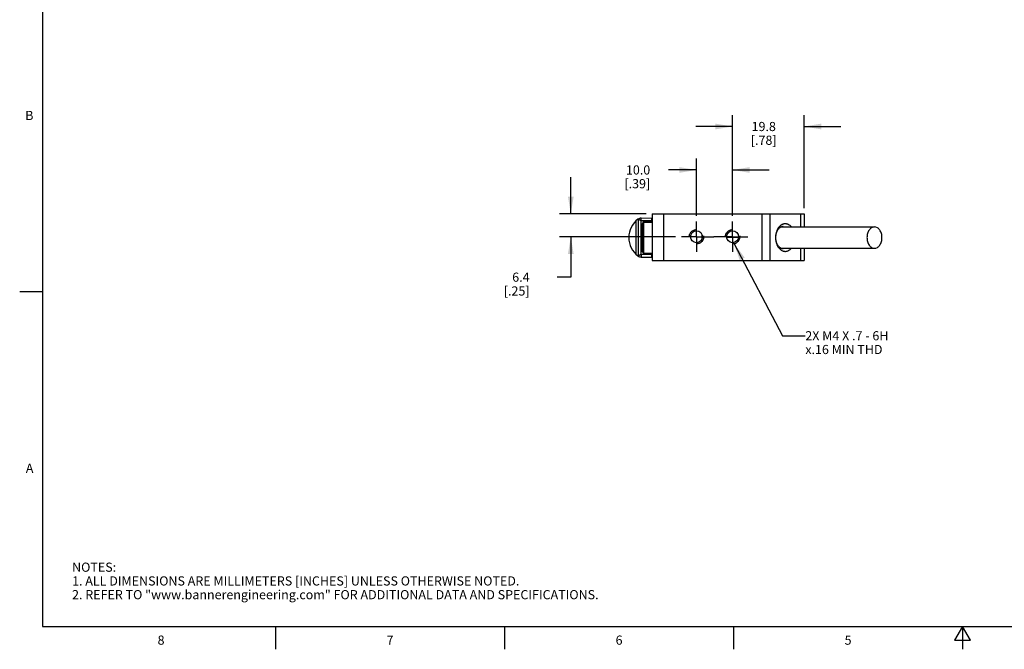
# Model space of a CAD drawing. Units: inches. Extents: x 0.7 to 21.3, y 0.5 to 16.
# Drawn here: x 0.7 to 11.5, y 0.5 to 7.4 of the extents above; entities that cross this region are included whole.
import ezdxf

# ---------------------------------------------------------------- set-up
doc = ezdxf.new("R2010")
doc.units = ezdxf.units.IN
doc.header["$LTSCALE"] = 1.21
doc.header["$MEASUREMENT"] = 0
doc.linetypes.add('CENTER', pattern=[0.6, 0.375, -0.075, 0.075, -0.075])
doc.linetypes.add('HIDDEN', pattern=[0.2, 0.1, -0.1])
doc.layers.get('0').update_dxf_attribs({"linetype": 'CONTINUOUS'})
for name, color, linetype in [('AXIS', 7, 'CONTINUOUS'), ('DEFAULT_2', 7, 'HIDDEN'), ('NOTES', 7, 'CONTINUOUS'), ('SCHEME_DIMS', 7, 'CONTINUOUS')]:
    doc.layers.add(name, color=color, linetype=linetype)
doc.styles.add('TEXTSTYLE_2', font='txt', dxfattribs={"width": 0.8})
doc.dimstyles.new('DIMSTYLE_1', dxfattribs={"dimtxt": 0.1, "dimasz": 0.1875, "dimexe": 0.125, "dimexo": 0.0625, "dimgap": 0.1, "dimtad": 0, "dimtih": 1, "dimtoh": 1, "dimdec": 1, "dimzin": 4, "dimdsep": 46, "dimtxsty": 'STANDARD', "dimblk": '_FILLED', "dimblk1": '_FILLED', "dimblk2": '_FILLED', "dimcen": 0.09, "dimadec": 0, "dimazin": 0, "dimtp": 0.1, "dimtm": 0.1, "dimtfac": 1, "dimtdec": 1, "dimtofl": 0, "dimtmove": 0, "dimatfit": 3, "dimldrblk": '_FILLED', "dimfxl": 1, "dimtolj": 1, "dimtzin": 4, "dimarcsym": 0})
doc.dimstyles.get("Standard").update_dxf_attribs({"dimtxt": 0.1, "dimasz": 0.1875, "dimexe": 0.125, "dimexo": 0.0625, "dimgap": 0.09, "dimtad": 0, "dimtih": 1, "dimtoh": 1, "dimzin": 4, "dimdsep": 46, "dimtxsty": 'STANDARD', "dimblk": '_FILLED', "dimblk1": '_FILLED', "dimblk2": '_FILLED', "dimcen": 0.09, "dimadec": 0, "dimazin": 0, "dimtol": 1, "dimtp": 0.01, "dimtm": 0.01, "dimtfac": 1, "dimtofl": 0, "dimtmove": 0, "dimatfit": 3, "dimldrblk": '_FILLED', "dimfxl": 1, "dimtolj": 1, "dimtzin": 4, "dimarcsym": 0})

# ---------------------------------------------------------------- blocks, each defined once
blk = doc.blocks.new('_FILLED')
at = {"color": 0, "linetype": 'BYBLOCK'}
blk.add_solid([(0, 0), (-1, 0.167), (-1, -0.167)], dxfattribs=at)
blk = doc.blocks.new('*D18')
at = {"layer": 'SCHEME_DIMS', "color": 7, "linetype": 'CONTINUOUS'}
for p, q in [((8.496, 5.228), (8.496, 6.329)), ((9.276, 5.314), (9.276, 6.329)), ((8.496, 6.204), (8.096, 6.204)), ((9.276, 6.204), (9.676, 6.204))]:
    blk.add_line(p, q, dxfattribs=at)
at = {"layer": 'SCHEME_DIMS', "color": 7, "linetype": 'CONTINUOUS', "xscale": 0.1875, "yscale": 0.1875, "zscale": 0.1875}
blk.add_blockref('_FILLED', (8.496, 6.204), dxfattribs=at)
at = {"layer": 'SCHEME_DIMS', "color": 7, "linetype": 'CONTINUOUS', "xscale": 0.1875, "yscale": 0.1875, "zscale": 0.1875, "rotation": 180}
blk.add_blockref('_FILLED', (9.276, 6.204), dxfattribs=at)
at = {"layer": 'SCHEME_DIMS', "color": 7, "linetype": 'CONTINUOUS', "insert": (8.836, 6.254), "char_height": 0.1, "width": 0.5, "attachment_point": 2, "line_spacing_factor": 0.9}
blk.add_mtext('19.8\\P[.78]', dxfattribs=at)
blk = doc.blocks.new('*D19')
at = {"layer": 'SCHEME_DIMS', "color": 7, "linetype": 'CONTINUOUS'}
for p, q in [((8.102, 5.228), (8.102, 5.855)), ((8.496, 5.228), (8.496, 5.855)), ((8.102, 5.73), (7.797, 5.73)), ((8.496, 5.73), (8.896, 5.73))]:
    blk.add_line(p, q, dxfattribs=at)
at = {"layer": 'SCHEME_DIMS', "color": 7, "linetype": 'CONTINUOUS', "xscale": 0.1875, "yscale": 0.1875, "zscale": 0.1875}
blk.add_blockref('_FILLED', (8.102, 5.73), dxfattribs=at)
at = {"layer": 'SCHEME_DIMS', "color": 7, "linetype": 'CONTINUOUS', "xscale": 0.1875, "yscale": 0.1875, "zscale": 0.1875, "rotation": 180}
blk.add_blockref('_FILLED', (8.496, 5.73), dxfattribs=at)
at = {"layer": 'SCHEME_DIMS', "color": 7, "linetype": 'CONTINUOUS', "insert": (7.597, 5.78), "char_height": 0.1, "width": 0.5, "attachment_point": 3, "line_spacing_factor": 0.9}
blk.add_mtext('10.0\\P[.39]', dxfattribs=at)
blk = doc.blocks.new('*D20')
at = {"layer": 'SCHEME_DIMS', "color": 7, "linetype": 'CONTINUOUS'}
for p, q in [((6.73, 5.251), (6.73, 5.651)), ((7.554, 5.251), (6.605, 5.251)), ((7.874, 5.001), (6.605, 5.001)), ((6.73, 5.001), (6.73, 4.56)), ((6.73, 4.56), (6.58, 4.56))]:
    blk.add_line(p, q, dxfattribs=at)
at = {"layer": 'SCHEME_DIMS', "color": 7, "linetype": 'CONTINUOUS', "xscale": 0.1875, "yscale": 0.1875, "zscale": 0.1875}
for p, rotation in [((6.73, 5.251), 270), ((6.73, 5.001), 90)]:
    blk.add_blockref('_FILLED', p, dxfattribs=dict(at, rotation=rotation))
at = {"layer": 'SCHEME_DIMS', "color": 7, "linetype": 'CONTINUOUS', "insert": (6.28, 4.61), "char_height": 0.1, "width": 0.5, "attachment_point": 3, "line_spacing_factor": 0.9}
blk.add_mtext('6.4\\P[.25]', dxfattribs=at)

msp = doc.modelspace()

# ---------------------------------------------------------------- linework, layer by layer
at = {"color": 7, "linetype": 'CONTINUOUS'}
for p, q in [((0.964, 15.75), (0.964, 0.75)), ((7.441, 5.173), (7.441, 4.811)), ((7.466, 5.194), (7.466, 4.79)), ((7.496, 5.174), (7.496, 4.81)), ((7.498, 5.204), (7.613, 5.206)), ((7.498, 5.174), (7.498, 5.204)), ((7.613, 5.176), (7.498, 5.174)), ((7.523, 5.042), (7.523, 5.162)), ((7.523, 5.162), (7.617, 5.162)), ((7.528, 4.822), (7.528, 5.162)), ((7.531, 5.162), (7.531, 5.166)), ((7.531, 5.166), (7.613, 5.166)), ((7.563, 5.162), (7.563, 5.166)), ((7.613, 5.162), (7.613, 5.206)), ((7.617, 5.251), (7.617, 4.742)), ((7.617, 5.251), (9.276, 5.251)), ((7.742, 5.251), (7.742, 4.742)), ((8.814, 5.251), (8.814, 4.742)), ((8.902, 5.251), (8.902, 4.742)), ((9.239, 5.251), (9.239, 5.108)), ((9.276, 5.251), (9.276, 5.108)), ((7.511, 4.838), (7.511, 5.146)), ((7.513, 5.042), (7.513, 5.142)), ((7.528, 5.042), (7.511, 5.042)), ((8.162, 5.024), (8.162, 4.978)), ((7.528, 4.942), (7.511, 4.942)), ((7.513, 4.842), (7.513, 4.942)), ((7.523, 4.822), (7.523, 4.942)), ((9.239, 4.876), (9.239, 4.742)), ((9.276, 4.876), (9.276, 4.742)), ((7.498, 4.81), (7.498, 4.78)), ((7.498, 4.81), (7.613, 4.808)), ((7.498, 4.78), (7.613, 4.778)), ((7.523, 4.822), (7.617, 4.822)), ((7.531, 4.818), (7.531, 4.822)), ((7.613, 4.818), (7.531, 4.818)), ((7.563, 4.822), (7.563, 4.818)), ((7.613, 4.778), (7.613, 4.822)), ((7.617, 4.742), (9.276, 4.742)), ((0.964, 4.4), (0.714, 4.4)), ((0.964, 0.75), (21.05, 0.75)), ((3.507, 0.75), (3.507, 0.5)), ((6.007, 0.75), (6.007, 0.5)), ((8.507, 0.75), (8.507, 0.5)), ((11.007, 0.75), (10.92, 0.6)), ((11.094, 0.6), (11.007, 0.75)), ((11.007, 0.75), (11.007, 0.5)), ((10.92, 0.6), (11.094, 0.6))]:
    msp.add_line(p, q, dxfattribs=at)
for centre, radius, start, end in [((7.613, 4.992), 0.25, 126.8694, 233.1306), ((7.499, 5.144), 0.06, 91, 126.8694), ((7.499, 5.144), 0.03, 91, 95.7417), ((7.531, 5.146), 0.02, 90, 180), ((7.533, 5.142), 0.02, 119.9891, 180), ((7.531, 4.838), 0.02, 180, 270), ((7.533, 4.842), 0.02, 180, 240.0109), ((7.499, 4.84), 0.06, 233.1306, 269), ((7.499, 4.84), 0.03, 264.2583, 269)]:
    msp.add_arc(centre, radius, start, end, dxfattribs=at)
for centre, major_axis, start_param, end_param in [((7.441, 5.185), (0.0004, 0.0433), -1.489228, -1.363849), ((7.441, 4.799), (-0.0004, 0.0433), -1.777743, -1.652365)]:
    msp.add_ellipse(centre, major_axis=major_axis, ratio=0.577174, start_param=start_param, end_param=end_param, dxfattribs=at)
for points, knots in [([(7.496, 5.174), (7.494, 5.175), (7.491, 5.178), (7.486, 5.182), (7.481, 5.185), (7.475, 5.189), (7.47, 5.192), (7.467, 5.194), (7.466, 5.194)], [0, 0, 0, 0, 0.180025, 0.356607, 0.524914, 0.678715, 0.912763, 1, 1, 1, 1]), ([(9.004, 5.108), (8.997, 5.101), (8.989, 5.089), (8.98, 5.071), (8.975, 5.056), (8.97, 5.041), (8.967, 5.025), (8.965, 5.009), (8.965, 4.998), (8.965, 4.992)], [0, 0, 0, 0, 0.230467, 0.351947, 0.476956, 0.604945, 0.735311, 0.867339, 1, 1, 1, 1]), ([(8.982, 5.066), (8.979, 5.06), (8.976, 5.052), (8.972, 5.04), (8.969, 5.031), (8.967, 5.021), (8.966, 5.012), (8.965, 5.002), (8.965, 4.995), (8.965, 4.992)], [0, 0, 0, 0, 0.238605, 0.361647, 0.486744, 0.613571, 0.741755, 0.870764, 1, 1, 1, 1]), ([(9.002, 5.091), (8.998, 5.088), (8.991, 5.079), (8.985, 5.07), (8.982, 5.066)], [0, 0, 0, 0, 0.486765, 1, 1, 1, 1]), ([(9.03, 5.109), (9.028, 5.108), (9.023, 5.106), (9.015, 5.102), (9.008, 5.097), (9.004, 5.093), (9.002, 5.091)], [0, 0, 0, 0, 0.239701, 0.485508, 0.738657, 1, 1, 1, 1]), ([(9.138, 5.108), (9.135, 5.111), (9.131, 5.116), (9.123, 5.123), (9.115, 5.129), (9.106, 5.133), (9.098, 5.137), (9.089, 5.14), (9.08, 5.142), (9.071, 5.142), (9.062, 5.142), (9.052, 5.14), (9.044, 5.137), (9.035, 5.133), (9.026, 5.129), (9.018, 5.123), (9.011, 5.116), (9.006, 5.111), (9.004, 5.108)], [0, 0, 0, 0, 0.068254, 0.134483, 0.198793, 0.261359, 0.32243, 0.382311, 0.441368, 0.5, 0.558632, 0.617689, 0.67757, 0.738641, 0.801207, 0.865517, 0.931746, 1, 1, 1, 1]), ([(9.049, 5.112), (9.046, 5.112), (9.04, 5.112), (9.034, 5.11), (9.03, 5.109)], [0, 0, 0, 0, 0.496918, 1, 1, 1, 1]), ([(10.045, 5.108), (10.034, 5.108), (10.011, 5.101), (9.984, 5.074), (9.967, 5.036), (9.963, 5.007), (9.963, 4.992)], [0, 0, 0, 0, 0.209519, 0.444548, 0.712356, 1, 1, 1, 1]), ([(10.127, 4.992), (10.127, 5.007), (10.123, 5.036), (10.106, 5.074), (10.079, 5.101), (10.056, 5.108), (10.045, 5.108)], [0, 0, 0, 0, 0.287644, 0.555452, 0.790481, 1, 1, 1, 1]), ([(8.965, 4.992), (8.965, 4.989), (8.965, 4.982), (8.966, 4.972), (8.967, 4.963), (8.969, 4.953), (8.972, 4.944), (8.976, 4.932), (8.979, 4.924), (8.982, 4.918)], [0, 0, 0, 0, 0.129236, 0.258245, 0.386429, 0.513256, 0.638353, 0.761395, 1, 1, 1, 1]), ([(8.965, 4.992), (8.965, 4.986), (8.965, 4.975), (8.967, 4.959), (8.97, 4.943), (8.975, 4.928), (8.98, 4.913), (8.989, 4.895), (8.997, 4.883), (9.004, 4.876)], [0, 0, 0, 0, 0.132661, 0.264689, 0.395055, 0.523044, 0.648053, 0.769533, 1, 1, 1, 1]), ([(9.963, 4.992), (9.963, 4.977), (9.967, 4.948), (9.984, 4.91), (10.011, 4.883), (10.034, 4.876), (10.045, 4.876)], [0, 0, 0, 0, 0.287644, 0.555452, 0.790481, 1, 1, 1, 1]), ([(10.045, 4.876), (10.056, 4.876), (10.079, 4.883), (10.106, 4.91), (10.123, 4.948), (10.127, 4.977), (10.127, 4.992)], [0, 0, 0, 0, 0.209519, 0.444548, 0.712356, 1, 1, 1, 1]), ([(8.982, 4.918), (8.985, 4.914), (8.991, 4.905), (8.998, 4.896), (9.002, 4.893)], [0, 0, 0, 0, 0.513235, 1, 1, 1, 1]), ([(9.002, 4.893), (9.004, 4.891), (9.008, 4.887), (9.015, 4.882), (9.023, 4.878), (9.028, 4.876), (9.03, 4.875)], [0, 0, 0, 0, 0.261343, 0.514492, 0.760299, 1, 1, 1, 1]), ([(9.004, 4.876), (9.006, 4.873), (9.011, 4.868), (9.018, 4.861), (9.026, 4.855), (9.035, 4.851), (9.044, 4.847), (9.052, 4.844), (9.062, 4.842), (9.071, 4.842), (9.08, 4.842), (9.089, 4.844), (9.098, 4.847), (9.106, 4.851), (9.115, 4.855), (9.123, 4.861), (9.131, 4.868), (9.135, 4.873), (9.138, 4.876)], [0, 0, 0, 0, 0.068254, 0.134483, 0.198793, 0.261359, 0.32243, 0.382311, 0.441368, 0.5, 0.558632, 0.617689, 0.67757, 0.738641, 0.801207, 0.865517, 0.931746, 1, 1, 1, 1]), ([(9.03, 4.875), (9.034, 4.874), (9.04, 4.873), (9.046, 4.872), (9.049, 4.872)], [0, 0, 0, 0, 0.503082, 1, 1, 1, 1]), ([(7.496, 4.81), (7.494, 4.809), (7.491, 4.806), (7.486, 4.802), (7.481, 4.799), (7.475, 4.795), (7.47, 4.792), (7.467, 4.79), (7.466, 4.79)], [0, 0, 0, 0, 0.180025, 0.356607, 0.524914, 0.678715, 0.912763, 1, 1, 1, 1])]:
    msp.add_open_spline(points, degree=3, knots=knots, dxfattribs=at)
at = {"layer": 'AXIS', "color": 7, "linetype": 'CENTER'}
for p, q in [((8.102, 5.001), (8.102, 5.166)), ((8.496, 5.001), (8.496, 5.166)), ((8.102, 5.001), (7.937, 5.001)), ((8.102, 5.001), (8.102, 4.836)), ((8.102, 5.001), (8.291, 5.001)), ((8.496, 5.001), (8.291, 5.001)), ((8.496, 5.001), (8.496, 4.836)), ((8.496, 5.001), (8.661, 5.001))]:
    msp.add_line(p, q, dxfattribs=at)
at = {"layer": 'AXIS', "color": 7, "linetype": 'CONTINUOUS'}
for p, q in [((9.031, 5.108), (10.045, 5.108)), ((8.559, 4.992), (8.432, 4.992)), ((8.559, 4.992), (8.432, 4.992)), ((9.031, 4.876), (10.045, 4.876))]:
    msp.add_line(p, q, dxfattribs=at)
for centre in [(8.102, 5.001), (8.496, 5.001)]:
    msp.add_circle(centre, 0.0649, dxfattribs=at)
at = {"layer": 'DEFAULT_2', "color": 7, "linetype": 'HIDDEN'}
for centre in [(8.102, 5.001), (8.496, 5.001)]:
    msp.add_circle(centre, 0.0785, dxfattribs=at)

# ---------------------------------------------------------------- texts
at = {"color": 7, "linetype": 'CONTINUOUS', "char_height": 0.1, "width": 0.08, "line_spacing_factor": 0.9, "style": 'TEXTSTYLE_2'}
for s, insert, attachment_point in [('B', (0.864, 6.375), 3), ('A', (0.864, 2.525), 3), ('8', (2.257, 0.65), 2), ('7', (4.757, 0.65), 2), ('6', (7.257, 0.65), 2), ('5', (9.757, 0.65), 2)]:
    msp.add_mtext(s, dxfattribs=dict(at, insert=insert, attachment_point=attachment_point))
at = {"color": 7, "linetype": 'CONTINUOUS', "insert": (1.286, 1.446), "char_height": 0.1, "width": 7.9, "attachment_point": 1, "line_spacing_factor": 0.9}
msp.add_mtext('NOTES:\\P1. ALL DIMENSIONS ARE MILLIMETERS [INCHES] UNLESS OTHERWISE NOTED.\\P2. REFER TO "www.bannerengineering.com" FOR ADDITIONAL DATA AND SPECIFICATIONS.', dxfattribs=at)
at = {"layer": 'NOTES', "color": 7, "linetype": 'CONTINUOUS', "insert": (9.29, 3.971), "char_height": 0.1, "width": 1.5, "attachment_point": 1, "line_spacing_factor": 0.9}
msp.add_mtext('2X M4 X .7 - 6H\\P\\Fgdt;{\\Fgdt;x}\\Ftxt;.16 MIN THD', dxfattribs=at)

# ---------------------------------------------------------------- dimensions: what is measured, and where the dimension line sits
at = {"layer": 'SCHEME_DIMS', "color": 7, "linetype": 'CONTINUOUS'}
for base, p1, p2, angle, picture, middle in [((8.496, 6.204), (9.276, 5.251), (8.496, 5.166), 180, '*D18', (8.886, 6.129)), ((8.102, 5.73), (8.496, 5.166), (8.102, 5.166), 180, '*D19', (7.447, 5.655)), ((6.730491868, 5.001031047), (7.616669836, 5.251031047), (7.936719836, 5.001031047), 270, '*D20', (6.230491868, 4.485260012))]:
    dim = msp.add_linear_dim(base=base, p1=p1, p2=p2, angle=angle, dimstyle='DIMSTYLE_1', dxfattribs=at)
    dim.commit()
    dim.dimension.update_dxf_attribs({"geometry": picture, "text_midpoint": middle, "dimtype": 160})

# ---------------------------------------------------------------- leaders
at = {"layer": 'NOTES', "color": 7, "linetype": 'CONTINUOUS'}
msp.add_leader([(8.514, 4.925), (9.04, 3.921), (9.29, 3.921)], dimstyle='STANDARD', override={"dimtad": 0}, dxfattribs=at)

doc.saveas('drawing.dxf')
